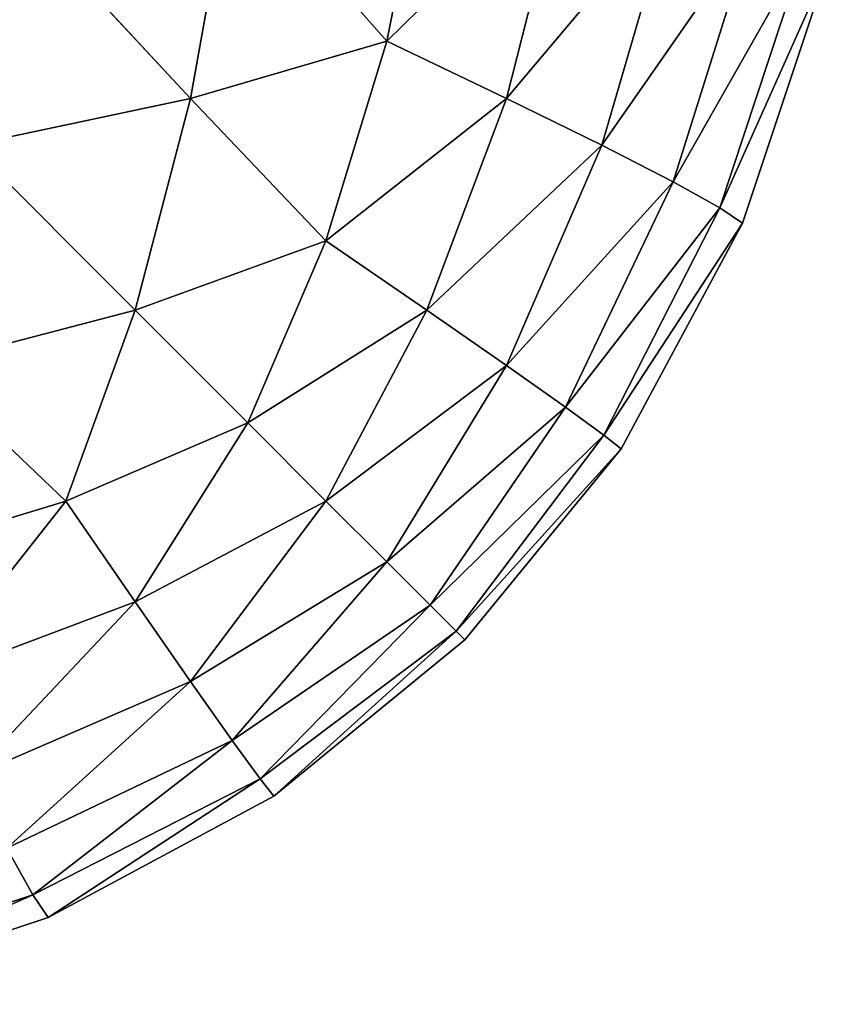
# Model space of a CAD drawing. Extents: x 0 to 52865, y 0 to 37892.
# Drawn here: x 54 to 55, y 20 to 20 of the extents above; entities that cross this region are included whole.
import ezdxf

# ---------------------------------------------------------------- set-up
doc = ezdxf.new("R2010")
doc.units = 0
doc.header["$LTSCALE"] = 2.54
doc.layers.get('0').update_dxf_attribs({"color": 13, "linetype": 'CONTINUOUS'})

# ---------------------------------------------------------------- blocks, each defined once
blk = doc.blocks.new('GROUP2')
at = {"color": 0}
mesh = blk.add_polyface(dxfattribs=at)
corners = [(100.05569, -1.80848, 7.85368), (99.93986, -1.83287, 7.93293), (100.03029, -1.93548, 7.82828)]
mesh.append_faces([[corners[k] for k in face] for face in [(0, 1, 2)]], dxfattribs={"color": 0})
mesh = blk.add_polyface(dxfattribs=at)
corners = [(100.05569, -1.80848, 4.59232), (100.03029, -1.93548, 4.61772), (99.93988, -1.83287, 4.51307)]
mesh.append_faces([[corners[k] for k in face] for face in [(0, 1, 2)]], dxfattribs={"color": 0})
mesh = blk.add_polyface(dxfattribs=at)
corners = [(100.05569, -1.80848, 7.85368), (100.03029, -1.93548, 7.82828), (100.13493, -1.83287, 7.73786)]
mesh.append_faces([[corners[k] for k in face] for face in [(0, 1, 2)]], dxfattribs={"color": 0})
mesh = blk.add_polyface(dxfattribs=at)
corners = [(100.05569, -1.80848, 4.59232), (100.13493, -1.83287, 4.70814), (100.03029, -1.93548, 4.61772)]
mesh.append_faces([[corners[k] for k in face] for face in [(0, 1, 2)]], dxfattribs={"color": 0})
mesh = blk.add_polyface(dxfattribs=at)
corners = [(99.93986, -1.83287, 7.93293), (99.80777, -1.85318, 7.99592), (99.91547, -1.96901, 7.89838)]
mesh.append_faces([[corners[k] for k in face] for face in [(0, 1, 2)]], dxfattribs={"color": 0})
mesh = blk.add_polyface(dxfattribs=at)
corners = [(99.93988, -1.83287, 4.51307), (99.91548, -1.96901, 4.54762), (99.80778, -1.85318, 4.45008)]
mesh.append_faces([[corners[k] for k in face] for face in [(0, 1, 2)]], dxfattribs={"color": 0})
mesh = blk.add_polyface(dxfattribs=at)
corners = [(100.03029, -1.93548, 7.82828), (99.93986, -1.83287, 7.93293), (99.91547, -1.96901, 7.89838)]
mesh.append_faces([[corners[k] for k in face] for face in [(0, 1, 2)]], dxfattribs={"color": 0})
mesh = blk.add_polyface(dxfattribs=at)
corners = [(100.03029, -1.93548, 4.61772), (99.91548, -1.96901, 4.54762), (99.93988, -1.83287, 4.51307)]
mesh.append_faces([[corners[k] for k in face] for face in [(0, 1, 2)]], dxfattribs={"color": 0})
mesh = blk.add_polyface(dxfattribs=at)
corners = [(100.13493, -1.83287, 7.73786), (100.03029, -1.93548, 7.82828), (100.10039, -1.96901, 7.71347)]
mesh.append_faces([[corners[k] for k in face] for face in [(0, 1, 2)]], dxfattribs={"color": 0})
mesh = blk.add_polyface(dxfattribs=at)
corners = [(100.13493, -1.83287, 4.70814), (100.10038, -1.96901, 4.73253), (100.03029, -1.93548, 4.61772)]
mesh.append_faces([[corners[k] for k in face] for face in [(0, 1, 2)]], dxfattribs={"color": 0})
mesh = blk.add_polyface(dxfattribs=at)
corners = [(100.13493, -1.83287, 4.70814), (100.19793, -1.85319, 4.84022), (100.10038, -1.96901, 4.73253)]
mesh.append_faces([[corners[k] for k in face] for face in [(0, 1, 2)]], dxfattribs={"color": 0})
mesh = blk.add_polyface(dxfattribs=at)
corners = [(100.13493, -1.83287, 7.73786), (100.10039, -1.96901, 7.71347), (100.19792, -1.85319, 7.60578)]
mesh.append_faces([[corners[k] for k in face] for face in [(0, 1, 2)]], dxfattribs={"color": 0})
mesh = blk.add_polyface(dxfattribs=at)
corners = [(99.91547, -1.96901, 7.89838), (99.80777, -1.85318, 7.99592), (99.78643, -1.99644, 7.95426)]
mesh.append_faces([[corners[k] for k in face] for face in [(0, 1, 2)]], dxfattribs={"color": 0})
mesh = blk.add_polyface(dxfattribs=at)
corners = [(99.91548, -1.96901, 4.54762), (99.78644, -1.99644, 4.49174), (99.80778, -1.85318, 4.45008)]
mesh.append_faces([[corners[k] for k in face] for face in [(0, 1, 2)]], dxfattribs={"color": 0})
mesh = blk.add_polyface(dxfattribs=at)
corners = [(100.19793, -1.85319, 4.84022), (100.15627, -1.99644, 4.86156), (100.10038, -1.96901, 4.73253)]
mesh.append_faces([[corners[k] for k in face] for face in [(0, 1, 2)]], dxfattribs={"color": 0})
mesh = blk.add_polyface(dxfattribs=at)
corners = [(100.19792, -1.85319, 7.60578), (100.10039, -1.96901, 7.71347), (100.15627, -1.99644, 7.58444)]
mesh.append_faces([[corners[k] for k in face] for face in [(0, 1, 2)]], dxfattribs={"color": 0})
mesh = blk.add_polyface(dxfattribs=at)
corners = [(100.19792, -1.85319, 7.60578), (100.15627, -1.99644, 7.58444), (100.24467, -1.86944, 7.45744)]
mesh.append_faces([[corners[k] for k in face] for face in [(0, 1, 2)]], dxfattribs={"color": 0})
mesh = blk.add_polyface(dxfattribs=at)
corners = [(100.19793, -1.85319, 4.84022), (100.24467, -1.86944, 4.98856), (100.15627, -1.99644, 4.86156)]
mesh.append_faces([[corners[k] for k in face] for face in [(0, 1, 2)]], dxfattribs={"color": 0})
mesh = blk.add_polyface(dxfattribs=at)
corners = [(100.24467, -1.86944, 7.45744), (100.15627, -1.99644, 7.58444), (100.19793, -2.01778, 7.44119)]
mesh.append_faces([[corners[k] for k in face] for face in [(0, 1, 2)]], dxfattribs={"color": 0})
mesh = blk.add_polyface(dxfattribs=at)
corners = [(100.24467, -1.86944, 4.98856), (100.19792, -2.01778, 5.00481), (100.15627, -1.99644, 4.86156)]
mesh.append_faces([[corners[k] for k in face] for face in [(0, 1, 2)]], dxfattribs={"color": 0})
mesh = blk.add_polyface(dxfattribs=at)
corners = [(100.24467, -1.86944, 4.98856), (100.27515, -1.88163, 5.15315), (100.19792, -2.01778, 5.00481)]
mesh.append_faces([[corners[k] for k in face] for face in [(0, 1, 2)]], dxfattribs={"color": 0})
mesh = blk.add_polyface(dxfattribs=at)
corners = [(100.24467, -1.86944, 7.45744), (100.19793, -2.01778, 7.44119), (100.27516, -1.88163, 7.29285)]
mesh.append_faces([[corners[k] for k in face] for face in [(0, 1, 2)]], dxfattribs={"color": 0})
mesh = blk.add_polyface(dxfattribs=at)
corners = [(100.27515, -1.88163, 5.15315), (100.22536, -2.03302, 5.1623), (100.19792, -2.01778, 5.00481)]
mesh.append_faces([[corners[k] for k in face] for face in [(0, 1, 2)]], dxfattribs={"color": 0})
mesh = blk.add_polyface(dxfattribs=at)
corners = [(100.27516, -1.88163, 7.29285), (100.19793, -2.01778, 7.44119), (100.22536, -2.03302, 7.28371)]
mesh.append_faces([[corners[k] for k in face] for face in [(0, 1, 2)]], dxfattribs={"color": 0})
mesh = blk.add_polyface(dxfattribs=at)
corners = [(100.27516, -1.88163, 7.29285), (100.22536, -2.03302, 7.28371), (100.28936, -1.88976, 7.112)]
mesh.append_faces([[corners[k] for k in face] for face in [(0, 1, 2)]], dxfattribs={"color": 0})
mesh = blk.add_polyface(dxfattribs=at)
corners = [(100.27515, -1.88163, 5.15315), (100.28936, -1.88976, 5.334), (100.22536, -2.03302, 5.1623)]
mesh.append_faces([[corners[k] for k in face] for face in [(0, 1, 2)]], dxfattribs={"color": 0})
mesh = blk.add_polyface(dxfattribs=at)
corners = [(100.28936, -1.88976, 7.112), (100.22536, -2.03302, 7.28371), (100.23856, -2.04216, 7.112)]
mesh.append_faces([[corners[k] for k in face] for face in [(0, 1, 2)]], dxfattribs={"color": 0})
mesh = blk.add_polyface(dxfattribs=at)
corners = [(100.28936, -1.88976, 5.334), (100.23856, -2.04216, 5.334), (100.22536, -2.03302, 5.1623)]
mesh.append_faces([[corners[k] for k in face] for face in [(0, 1, 2)]], dxfattribs={"color": 0})
mesh = blk.add_polyface(dxfattribs=at)
corners = [(100.28936, -1.88976, 7.112), (100.23856, -2.04216, 7.112), (100.28936, -1.88976, 5.334)]
mesh.append_faces([[corners[k] for k in face] for face in [(0, 1, 2)]], dxfattribs={"color": 0})
mesh = blk.add_polyface(dxfattribs=at)
corners = [(100.28936, -1.88976, 5.334), (100.23856, -2.04216, 7.112), (100.23856, -2.04216, 5.334)]
mesh.append_faces([[corners[k] for k in face] for face in [(0, 1, 2)]], dxfattribs={"color": 0})
mesh = blk.add_polyface(dxfattribs=at)
corners = [(100.03029, -1.93548, 7.82828), (99.91547, -1.96901, 7.89838), (99.99472, -2.05232, 7.79272)]
mesh.append_faces([[corners[k] for k in face] for face in [(0, 1, 2)]], dxfattribs={"color": 0})
mesh = blk.add_polyface(dxfattribs=at)
corners = [(100.03029, -1.93548, 4.61772), (99.99472, -2.05232, 4.65328), (99.91548, -1.96901, 4.54762)]
mesh.append_faces([[corners[k] for k in face] for face in [(0, 1, 2)]], dxfattribs={"color": 0})
mesh = blk.add_polyface(dxfattribs=at)
corners = [(100.03029, -1.93548, 7.82828), (99.99472, -2.05232, 7.79272), (100.10039, -1.96901, 7.71347)]
mesh.append_faces([[corners[k] for k in face] for face in [(0, 1, 2)]], dxfattribs={"color": 0})
mesh = blk.add_polyface(dxfattribs=at)
corners = [(100.03029, -1.93548, 4.61772), (100.10038, -1.96901, 4.73253), (99.99472, -2.05232, 4.65328)]
mesh.append_faces([[corners[k] for k in face] for face in [(0, 1, 2)]], dxfattribs={"color": 0})
mesh = blk.add_polyface(dxfattribs=at)
corners = [(99.91547, -1.96901, 7.89838), (99.78643, -1.99644, 7.95426), (99.88297, -2.09296, 7.85165)]
mesh.append_faces([[corners[k] for k in face] for face in [(0, 1, 2)]], dxfattribs={"color": 0})
mesh = blk.add_polyface(dxfattribs=at)
corners = [(99.91548, -1.96901, 4.54762), (99.88297, -2.09296, 4.59435), (99.78644, -1.99644, 4.49174)]
mesh.append_faces([[corners[k] for k in face] for face in [(0, 1, 2)]], dxfattribs={"color": 0})
mesh = blk.add_polyface(dxfattribs=at)
corners = [(99.99472, -2.05232, 7.79272), (99.91547, -1.96901, 7.89838), (99.88297, -2.09296, 7.85165)]
mesh.append_faces([[corners[k] for k in face] for face in [(0, 1, 2)]], dxfattribs={"color": 0})
mesh = blk.add_polyface(dxfattribs=at)
corners = [(99.99472, -2.05232, 4.65328), (99.88297, -2.09296, 4.59435), (99.91548, -1.96901, 4.54762)]
mesh.append_faces([[corners[k] for k in face] for face in [(0, 1, 2)]], dxfattribs={"color": 0})
mesh = blk.add_polyface(dxfattribs=at)
corners = [(100.10039, -1.96901, 7.71347), (99.99472, -2.05232, 7.79272), (100.05366, -2.09296, 7.68096)]
mesh.append_faces([[corners[k] for k in face] for face in [(0, 1, 2)]], dxfattribs={"color": 0})
mesh = blk.add_polyface(dxfattribs=at)
corners = [(100.10038, -1.96901, 4.73253), (100.05366, -2.09296, 4.76504), (99.99472, -2.05232, 4.65328)]
mesh.append_faces([[corners[k] for k in face] for face in [(0, 1, 2)]], dxfattribs={"color": 0})
mesh = blk.add_polyface(dxfattribs=at)
corners = [(100.10039, -1.96901, 7.71347), (100.05366, -2.09296, 7.68096), (100.15627, -1.99644, 7.58444)]
mesh.append_faces([[corners[k] for k in face] for face in [(0, 1, 2)]], dxfattribs={"color": 0})
mesh = blk.add_polyface(dxfattribs=at)
corners = [(100.10038, -1.96901, 4.73253), (100.15627, -1.99644, 4.86156), (100.05366, -2.09296, 4.76504)]
mesh.append_faces([[corners[k] for k in face] for face in [(0, 1, 2)]], dxfattribs={"color": 0})
mesh = blk.add_polyface(dxfattribs=at)
corners = [(99.88297, -2.09296, 7.85165), (99.78643, -1.99644, 7.95426), (99.75901, -2.12547, 7.89838)]
mesh.append_faces([[corners[k] for k in face] for face in [(0, 1, 2)]], dxfattribs={"color": 0})
mesh = blk.add_polyface(dxfattribs=at)
corners = [(99.88297, -2.09296, 4.59435), (99.75901, -2.12547, 4.54762), (99.78644, -1.99644, 4.49174)]
mesh.append_faces([[corners[k] for k in face] for face in [(0, 1, 2)]], dxfattribs={"color": 0})
mesh = blk.add_polyface(dxfattribs=at)
corners = [(100.15627, -1.99644, 7.58444), (100.05366, -2.09296, 7.68096), (100.10038, -2.12547, 7.55701)]
mesh.append_faces([[corners[k] for k in face] for face in [(0, 1, 2)]], dxfattribs={"color": 0})
mesh = blk.add_polyface(dxfattribs=at)
corners = [(100.15627, -1.99644, 4.86156), (100.10039, -2.12547, 4.88899), (100.05366, -2.09296, 4.76504)]
mesh.append_faces([[corners[k] for k in face] for face in [(0, 1, 2)]], dxfattribs={"color": 0})
mesh = blk.add_polyface(dxfattribs=at)
corners = [(100.15627, -1.99644, 7.58444), (100.10038, -2.12547, 7.55701), (100.19793, -2.01778, 7.44119)]
mesh.append_faces([[corners[k] for k in face] for face in [(0, 1, 2)]], dxfattribs={"color": 0})
mesh = blk.add_polyface(dxfattribs=at)
corners = [(100.15627, -1.99644, 4.86156), (100.19792, -2.01778, 5.00481), (100.10039, -2.12547, 4.88899)]
mesh.append_faces([[corners[k] for k in face] for face in [(0, 1, 2)]], dxfattribs={"color": 0})
mesh = blk.add_polyface(dxfattribs=at)
corners = [(100.19793, -2.01778, 7.44119), (100.10038, -2.12547, 7.55701), (100.13493, -2.14986, 7.42087)]
mesh.append_faces([[corners[k] for k in face] for face in [(0, 1, 2)]], dxfattribs={"color": 0})
mesh = blk.add_polyface(dxfattribs=at)
corners = [(100.19792, -2.01778, 5.00481), (100.13493, -2.14986, 5.02514), (100.10039, -2.12547, 4.88899)]
mesh.append_faces([[corners[k] for k in face] for face in [(0, 1, 2)]], dxfattribs={"color": 0})
mesh = blk.add_polyface(dxfattribs=at)
corners = [(100.19793, -2.01778, 7.44119), (100.13493, -2.14986, 7.42087), (100.22536, -2.03302, 7.28371)]
mesh.append_faces([[corners[k] for k in face] for face in [(0, 1, 2)]], dxfattribs={"color": 0})
mesh = blk.add_polyface(dxfattribs=at)
corners = [(100.19792, -2.01778, 5.00481), (100.22536, -2.03302, 5.1623), (100.13493, -2.14986, 5.02514)]
mesh.append_faces([[corners[k] for k in face] for face in [(0, 1, 2)]], dxfattribs={"color": 0})
mesh = blk.add_polyface(dxfattribs=at)
corners = [(100.22536, -2.03302, 7.28371), (100.13493, -2.14986, 7.42087), (100.1573, -2.16611, 7.27253)]
mesh.append_faces([[corners[k] for k in face] for face in [(0, 1, 2)]], dxfattribs={"color": 0})
mesh = blk.add_polyface(dxfattribs=at)
corners = [(100.22536, -2.03302, 5.1623), (100.1573, -2.16611, 5.17347), (100.13493, -2.14986, 5.02514)]
mesh.append_faces([[corners[k] for k in face] for face in [(0, 1, 2)]], dxfattribs={"color": 0})
mesh = blk.add_polyface(dxfattribs=at)
corners = [(100.22536, -2.03302, 7.28371), (100.1573, -2.16611, 7.27253), (100.23856, -2.04216, 7.112)]
mesh.append_faces([[corners[k] for k in face] for face in [(0, 1, 2)]], dxfattribs={"color": 0})
mesh = blk.add_polyface(dxfattribs=at)
corners = [(100.22536, -2.03302, 5.1623), (100.23856, -2.04216, 5.334), (100.1573, -2.16611, 5.17347)]
mesh.append_faces([[corners[k] for k in face] for face in [(0, 1, 2)]], dxfattribs={"color": 0})
mesh = blk.add_polyface(dxfattribs=at)
corners = [(100.23856, -2.04216, 7.112), (100.1573, -2.16611, 7.27253), (100.16744, -2.17424, 7.112)]
mesh.append_faces([[corners[k] for k in face] for face in [(0, 1, 2)]], dxfattribs={"color": 0})
mesh = blk.add_polyface(dxfattribs=at)
corners = [(100.23856, -2.04216, 5.334), (100.16744, -2.17424, 5.334), (100.1573, -2.16611, 5.17347)]
mesh.append_faces([[corners[k] for k in face] for face in [(0, 1, 2)]], dxfattribs={"color": 0})
mesh = blk.add_polyface(dxfattribs=at)
corners = [(100.23856, -2.04216, 7.112), (100.16744, -2.17424, 7.112), (100.23856, -2.04216, 5.334)]
mesh.append_faces([[corners[k] for k in face] for face in [(0, 1, 2)]], dxfattribs={"color": 0})
mesh = blk.add_polyface(dxfattribs=at)
corners = [(100.23856, -2.04216, 5.334), (100.16744, -2.17424, 7.112), (100.16744, -2.17424, 5.334)]
mesh.append_faces([[corners[k] for k in face] for face in [(0, 1, 2)]], dxfattribs={"color": 0})
mesh = blk.add_polyface(dxfattribs=at)
corners = [(99.99472, -2.05232, 7.79272), (99.88297, -2.09296, 7.85165), (99.94901, -2.159, 7.747)]
mesh.append_faces([[corners[k] for k in face] for face in [(0, 1, 2)]], dxfattribs={"color": 0})
mesh = blk.add_polyface(dxfattribs=at)
corners = [(99.99472, -2.05232, 4.65328), (99.94901, -2.159, 4.699), (99.88297, -2.09296, 4.59435)]
mesh.append_faces([[corners[k] for k in face] for face in [(0, 1, 2)]], dxfattribs={"color": 0})
mesh = blk.add_polyface(dxfattribs=at)
corners = [(99.99472, -2.05232, 7.79272), (99.94901, -2.159, 7.747), (100.05366, -2.09296, 7.68096)]
mesh.append_faces([[corners[k] for k in face] for face in [(0, 1, 2)]], dxfattribs={"color": 0})
mesh = blk.add_polyface(dxfattribs=at)
corners = [(99.99472, -2.05232, 4.65328), (100.05366, -2.09296, 4.76504), (99.94901, -2.159, 4.699)]
mesh.append_faces([[corners[k] for k in face] for face in [(0, 1, 2)]], dxfattribs={"color": 0})
mesh = blk.add_polyface(dxfattribs=at)
corners = [(99.88297, -2.09296, 7.85165), (99.75901, -2.12547, 7.89838), (99.84233, -2.20472, 7.79272)]
mesh.append_faces([[corners[k] for k in face] for face in [(0, 1, 2)]], dxfattribs={"color": 0})
mesh = blk.add_polyface(dxfattribs=at)
corners = [(99.88297, -2.09296, 4.59435), (99.84233, -2.20472, 4.65328), (99.75901, -2.12547, 4.54762)]
mesh.append_faces([[corners[k] for k in face] for face in [(0, 1, 2)]], dxfattribs={"color": 0})
mesh = blk.add_polyface(dxfattribs=at)
corners = [(99.94901, -2.159, 7.747), (99.88297, -2.09296, 7.85165), (99.84233, -2.20472, 7.79272)]
mesh.append_faces([[corners[k] for k in face] for face in [(0, 1, 2)]], dxfattribs={"color": 0})
mesh = blk.add_polyface(dxfattribs=at)
corners = [(99.94901, -2.159, 4.699), (99.84233, -2.20472, 4.65328), (99.88297, -2.09296, 4.59435)]
mesh.append_faces([[corners[k] for k in face] for face in [(0, 1, 2)]], dxfattribs={"color": 0})
mesh = blk.add_polyface(dxfattribs=at)
corners = [(100.05366, -2.09296, 7.68096), (99.94901, -2.159, 7.747), (99.99472, -2.20472, 7.64032)]
mesh.append_faces([[corners[k] for k in face] for face in [(0, 1, 2)]], dxfattribs={"color": 0})
mesh = blk.add_polyface(dxfattribs=at)
corners = [(100.05366, -2.09296, 4.76504), (99.99472, -2.20472, 4.80568), (99.94901, -2.159, 4.699)]
mesh.append_faces([[corners[k] for k in face] for face in [(0, 1, 2)]], dxfattribs={"color": 0})
mesh = blk.add_polyface(dxfattribs=at)
corners = [(100.05366, -2.09296, 7.68096), (99.99472, -2.20472, 7.64032), (100.10038, -2.12547, 7.55701)]
mesh.append_faces([[corners[k] for k in face] for face in [(0, 1, 2)]], dxfattribs={"color": 0})
mesh = blk.add_polyface(dxfattribs=at)
corners = [(100.05366, -2.09296, 4.76504), (100.10039, -2.12547, 4.88899), (99.99472, -2.20472, 4.80568)]
mesh.append_faces([[corners[k] for k in face] for face in [(0, 1, 2)]], dxfattribs={"color": 0})
mesh = blk.add_polyface(dxfattribs=at)
corners = [(99.84233, -2.20472, 7.79272), (99.75901, -2.12547, 7.89838), (99.72549, -2.24028, 7.82828)]
mesh.append_faces([[corners[k] for k in face] for face in [(0, 1, 2)]], dxfattribs={"color": 0})
mesh = blk.add_polyface(dxfattribs=at)
corners = [(99.84233, -2.20472, 4.65328), (99.72549, -2.24028, 4.61772), (99.75901, -2.12547, 4.54762)]
mesh.append_faces([[corners[k] for k in face] for face in [(0, 1, 2)]], dxfattribs={"color": 0})
mesh = blk.add_polyface(dxfattribs=at)
corners = [(100.10038, -2.12547, 7.55701), (99.99472, -2.20472, 7.64032), (100.03029, -2.24028, 7.52348)]
mesh.append_faces([[corners[k] for k in face] for face in [(0, 1, 2)]], dxfattribs={"color": 0})
mesh = blk.add_polyface(dxfattribs=at)
corners = [(100.10039, -2.12547, 4.88899), (100.03029, -2.24028, 4.92252), (99.99472, -2.20472, 4.80568)]
mesh.append_faces([[corners[k] for k in face] for face in [(0, 1, 2)]], dxfattribs={"color": 0})
mesh = blk.add_polyface(dxfattribs=at)
corners = [(100.10038, -2.12547, 7.55701), (100.03029, -2.24028, 7.52348), (100.13493, -2.14986, 7.42087)]
mesh.append_faces([[corners[k] for k in face] for face in [(0, 1, 2)]], dxfattribs={"color": 0})
mesh = blk.add_polyface(dxfattribs=at)
corners = [(100.10039, -2.12547, 4.88899), (100.13493, -2.14986, 5.02514), (100.03029, -2.24028, 4.92252)]
mesh.append_faces([[corners[k] for k in face] for face in [(0, 1, 2)]], dxfattribs={"color": 0})
mesh = blk.add_polyface(dxfattribs=at)
corners = [(100.13493, -2.14986, 7.42087), (100.03029, -2.24028, 7.52348), (100.05569, -2.26568, 7.39648)]
mesh.append_faces([[corners[k] for k in face] for face in [(0, 1, 2)]], dxfattribs={"color": 0})
mesh = blk.add_polyface(dxfattribs=at)
corners = [(100.13493, -2.14986, 5.02514), (100.05569, -2.26568, 5.04952), (100.03029, -2.24028, 4.92252)]
mesh.append_faces([[corners[k] for k in face] for face in [(0, 1, 2)]], dxfattribs={"color": 0})
mesh = blk.add_polyface(dxfattribs=at)
corners = [(100.13493, -2.14986, 7.42087), (100.05569, -2.26568, 7.39648), (100.1573, -2.16611, 7.27253)]
mesh.append_faces([[corners[k] for k in face] for face in [(0, 1, 2)]], dxfattribs={"color": 0})
mesh = blk.add_polyface(dxfattribs=at)
corners = [(100.13493, -2.14986, 5.02514), (100.1573, -2.16611, 5.17347), (100.05569, -2.26568, 5.04952)]
mesh.append_faces([[corners[k] for k in face] for face in [(0, 1, 2)]], dxfattribs={"color": 0})
mesh = blk.add_polyface(dxfattribs=at)
corners = [(99.88297, -2.26365, 4.76504), (99.84233, -2.20472, 4.65328), (99.94901, -2.159, 4.699)]
mesh.append_faces([[corners[k] for k in face] for face in [(0, 1, 2)]], dxfattribs={"color": 0})
mesh = blk.add_polyface(dxfattribs=at)
corners = [(99.84233, -2.20472, 7.79272), (99.88297, -2.26365, 7.68096), (99.94901, -2.159, 7.747)]
mesh.append_faces([[corners[k] for k in face] for face in [(0, 1, 2)]], dxfattribs={"color": 0})
mesh = blk.add_polyface(dxfattribs=at)
corners = [(99.99472, -2.20472, 4.80568), (99.88297, -2.26365, 4.76504), (99.94901, -2.159, 4.699)]
mesh.append_faces([[corners[k] for k in face] for face in [(0, 1, 2)]], dxfattribs={"color": 0})
mesh = blk.add_polyface(dxfattribs=at)
corners = [(99.94901, -2.159, 7.747), (99.88297, -2.26365, 7.68096), (99.99472, -2.20472, 7.64032)]
mesh.append_faces([[corners[k] for k in face] for face in [(0, 1, 2)]], dxfattribs={"color": 0})
mesh = blk.add_polyface(dxfattribs=at)
corners = [(100.1573, -2.16611, 7.27253), (100.05569, -2.26568, 7.39648), (100.07093, -2.28092, 7.25932)]
mesh.append_faces([[corners[k] for k in face] for face in [(0, 1, 2)]], dxfattribs={"color": 0})
mesh = blk.add_polyface(dxfattribs=at)
corners = [(100.1573, -2.16611, 5.17347), (100.07093, -2.28092, 5.18668), (100.05569, -2.26568, 5.04952)]
mesh.append_faces([[corners[k] for k in face] for face in [(0, 1, 2)]], dxfattribs={"color": 0})
mesh = blk.add_polyface(dxfattribs=at)
corners = [(100.1573, -2.16611, 7.27253), (100.07093, -2.28092, 7.25932), (100.16744, -2.17424, 7.112)]
mesh.append_faces([[corners[k] for k in face] for face in [(0, 1, 2)]], dxfattribs={"color": 0})
mesh = blk.add_polyface(dxfattribs=at)
corners = [(100.1573, -2.16611, 5.17347), (100.16744, -2.17424, 5.334), (100.07093, -2.28092, 5.18668)]
mesh.append_faces([[corners[k] for k in face] for face in [(0, 1, 2)]], dxfattribs={"color": 0})
mesh = blk.add_polyface(dxfattribs=at)
corners = [(100.16744, -2.17424, 7.112), (100.07093, -2.28092, 7.25932), (100.076, -2.286, 7.112)]
mesh.append_faces([[corners[k] for k in face] for face in [(0, 1, 2)]], dxfattribs={"color": 0})
mesh = blk.add_polyface(dxfattribs=at)
corners = [(100.16744, -2.17424, 5.334), (100.076, -2.286, 5.334), (100.07093, -2.28092, 5.18668)]
mesh.append_faces([[corners[k] for k in face] for face in [(0, 1, 2)]], dxfattribs={"color": 0})
mesh = blk.add_polyface(dxfattribs=at)
corners = [(100.16744, -2.17424, 7.112), (100.076, -2.286, 7.112), (100.16744, -2.17424, 5.334)]
mesh.append_faces([[corners[k] for k in face] for face in [(0, 1, 2)]], dxfattribs={"color": 0})
mesh = blk.add_polyface(dxfattribs=at)
corners = [(100.16744, -2.17424, 5.334), (100.076, -2.286, 7.112), (100.076, -2.286, 5.334)]
mesh.append_faces([[corners[k] for k in face] for face in [(0, 1, 2)]], dxfattribs={"color": 0})
mesh = blk.add_polyface(dxfattribs=at)
corners = [(99.75902, -2.31038, 4.73253), (99.72549, -2.24028, 4.61772), (99.84233, -2.20472, 4.65328)]
mesh.append_faces([[corners[k] for k in face] for face in [(0, 1, 2)]], dxfattribs={"color": 0})
mesh = blk.add_polyface(dxfattribs=at)
corners = [(99.72549, -2.24028, 7.82828), (99.75901, -2.31038, 7.71347), (99.84233, -2.20472, 7.79272)]
mesh.append_faces([[corners[k] for k in face] for face in [(0, 1, 2)]], dxfattribs={"color": 0})
mesh = blk.add_polyface(dxfattribs=at)
corners = [(99.84233, -2.20472, 7.79272), (99.75901, -2.31038, 7.71347), (99.88297, -2.26365, 7.68096)]
mesh.append_faces([[corners[k] for k in face] for face in [(0, 1, 2)]], dxfattribs={"color": 0})
mesh = blk.add_polyface(dxfattribs=at)
corners = [(99.88297, -2.26365, 4.76504), (99.75902, -2.31038, 4.73253), (99.84233, -2.20472, 4.65328)]
mesh.append_faces([[corners[k] for k in face] for face in [(0, 1, 2)]], dxfattribs={"color": 0})
mesh = blk.add_polyface(dxfattribs=at)
corners = [(99.91548, -2.31038, 4.88899), (99.88297, -2.26365, 4.76504), (99.99472, -2.20472, 4.80568)]
mesh.append_faces([[corners[k] for k in face] for face in [(0, 1, 2)]], dxfattribs={"color": 0})
mesh = blk.add_polyface(dxfattribs=at)
corners = [(99.88297, -2.26365, 7.68096), (99.91548, -2.31038, 7.55701), (99.99472, -2.20472, 7.64032)]
mesh.append_faces([[corners[k] for k in face] for face in [(0, 1, 2)]], dxfattribs={"color": 0})
mesh = blk.add_polyface(dxfattribs=at)
corners = [(100.03029, -2.24028, 4.92252), (99.91548, -2.31038, 4.88899), (99.99472, -2.20472, 4.80568)]
mesh.append_faces([[corners[k] for k in face] for face in [(0, 1, 2)]], dxfattribs={"color": 0})
mesh = blk.add_polyface(dxfattribs=at)
corners = [(99.99472, -2.20472, 7.64032), (99.91548, -2.31038, 7.55701), (100.03029, -2.24028, 7.52348)]
mesh.append_faces([[corners[k] for k in face] for face in [(0, 1, 2)]], dxfattribs={"color": 0})
mesh = blk.add_polyface(dxfattribs=at)
corners = [(99.93987, -2.34493, 5.02514), (99.91548, -2.31038, 4.88899), (100.03029, -2.24028, 4.92252)]
mesh.append_faces([[corners[k] for k in face] for face in [(0, 1, 2)]], dxfattribs={"color": 0})
mesh = blk.add_polyface(dxfattribs=at)
corners = [(99.91548, -2.31038, 7.55701), (99.93988, -2.34493, 7.42087), (100.03029, -2.24028, 7.52348)]
mesh.append_faces([[corners[k] for k in face] for face in [(0, 1, 2)]], dxfattribs={"color": 0})
mesh = blk.add_polyface(dxfattribs=at)
corners = [(100.05569, -2.26568, 5.04952), (99.93987, -2.34493, 5.02514), (100.03029, -2.24028, 4.92252)]
mesh.append_faces([[corners[k] for k in face] for face in [(0, 1, 2)]], dxfattribs={"color": 0})
mesh = blk.add_polyface(dxfattribs=at)
corners = [(100.03029, -2.24028, 7.52348), (99.93988, -2.34493, 7.42087), (100.05569, -2.26568, 7.39648)]
mesh.append_faces([[corners[k] for k in face] for face in [(0, 1, 2)]], dxfattribs={"color": 0})
mesh = blk.add_polyface(dxfattribs=at)
corners = [(99.75901, -2.31038, 7.71347), (99.78644, -2.36626, 7.58444), (99.88297, -2.26365, 7.68096)]
mesh.append_faces([[corners[k] for k in face] for face in [(0, 1, 2)]], dxfattribs={"color": 0})
mesh = blk.add_polyface(dxfattribs=at)
corners = [(99.78645, -2.36626, 4.86156), (99.75902, -2.31038, 4.73253), (99.88297, -2.26365, 4.76504)]
mesh.append_faces([[corners[k] for k in face] for face in [(0, 1, 2)]], dxfattribs={"color": 0})
mesh = blk.add_polyface(dxfattribs=at)
corners = [(99.88297, -2.26365, 7.68096), (99.78644, -2.36626, 7.58444), (99.91548, -2.31038, 7.55701)]
mesh.append_faces([[corners[k] for k in face] for face in [(0, 1, 2)]], dxfattribs={"color": 0})
mesh = blk.add_polyface(dxfattribs=at)
corners = [(99.91548, -2.31038, 4.88899), (99.78645, -2.36626, 4.86156), (99.88297, -2.26365, 4.76504)]
mesh.append_faces([[corners[k] for k in face] for face in [(0, 1, 2)]], dxfattribs={"color": 0})
mesh = blk.add_polyface(dxfattribs=at)
corners = [(99.95613, -2.36728, 5.17347), (99.93987, -2.34493, 5.02514), (100.05569, -2.26568, 5.04952)]
mesh.append_faces([[corners[k] for k in face] for face in [(0, 1, 2)]], dxfattribs={"color": 0})
mesh = blk.add_polyface(dxfattribs=at)
corners = [(99.93988, -2.34493, 7.42087), (99.95613, -2.36728, 7.27253), (100.05569, -2.26568, 7.39648)]
mesh.append_faces([[corners[k] for k in face] for face in [(0, 1, 2)]], dxfattribs={"color": 0})
mesh = blk.add_polyface(dxfattribs=at)
corners = [(100.07093, -2.28092, 5.18668), (99.95613, -2.36728, 5.17347), (100.05569, -2.26568, 5.04952)]
mesh.append_faces([[corners[k] for k in face] for face in [(0, 1, 2)]], dxfattribs={"color": 0})
mesh = blk.add_polyface(dxfattribs=at)
corners = [(100.05569, -2.26568, 7.39648), (99.95613, -2.36728, 7.27253), (100.07093, -2.28092, 7.25932)]
mesh.append_faces([[corners[k] for k in face] for face in [(0, 1, 2)]], dxfattribs={"color": 0})
mesh = blk.add_polyface(dxfattribs=at)
corners = [(99.96425, -2.37744, 5.334), (99.95613, -2.36728, 5.17347), (100.07093, -2.28092, 5.18668)]
mesh.append_faces([[corners[k] for k in face] for face in [(0, 1, 2)]], dxfattribs={"color": 0})
mesh = blk.add_polyface(dxfattribs=at)
corners = [(99.95613, -2.36728, 7.27253), (99.96425, -2.37744, 7.112), (100.07093, -2.28092, 7.25932)]
mesh.append_faces([[corners[k] for k in face] for face in [(0, 1, 2)]], dxfattribs={"color": 0})
mesh = blk.add_polyface(dxfattribs=at)
corners = [(99.96425, -2.37744, 5.334), (100.07093, -2.28092, 5.18668), (100.076, -2.286, 5.334)]
mesh.append_faces([[corners[k] for k in face] for face in [(0, 1, 2)]], dxfattribs={"color": 0})
mesh = blk.add_polyface(dxfattribs=at)
corners = [(100.07093, -2.28092, 7.25932), (99.96425, -2.37744, 7.112), (100.076, -2.286, 7.112)]
mesh.append_faces([[corners[k] for k in face] for face in [(0, 1, 2)]], dxfattribs={"color": 0})
mesh = blk.add_polyface(dxfattribs=at)
corners = [(99.96425, -2.37744, 7.112), (99.96425, -2.37744, 5.334), (100.076, -2.286, 5.334)]
mesh.append_faces([[corners[k] for k in face] for face in [(0, 1, 2)]], dxfattribs={"color": 0})
mesh = blk.add_polyface(dxfattribs=at)
corners = [(99.96425, -2.37744, 7.112), (100.076, -2.286, 5.334), (100.076, -2.286, 7.112)]
mesh.append_faces([[corners[k] for k in face] for face in [(0, 1, 2)]], dxfattribs={"color": 0})
mesh = blk.add_polyface(dxfattribs=at)
corners = [(99.78644, -2.36626, 7.58444), (99.80778, -2.40792, 7.44119), (99.91548, -2.31038, 7.55701)]
mesh.append_faces([[corners[k] for k in face] for face in [(0, 1, 2)]], dxfattribs={"color": 0})
mesh = blk.add_polyface(dxfattribs=at)
corners = [(99.80778, -2.40792, 5.00482), (99.78645, -2.36626, 4.86156), (99.91548, -2.31038, 4.88899)]
mesh.append_faces([[corners[k] for k in face] for face in [(0, 1, 2)]], dxfattribs={"color": 0})
mesh = blk.add_polyface(dxfattribs=at)
corners = [(99.93987, -2.34493, 5.02514), (99.80778, -2.40792, 5.00482), (99.91548, -2.31038, 4.88899)]
mesh.append_faces([[corners[k] for k in face] for face in [(0, 1, 2)]], dxfattribs={"color": 0})
mesh = blk.add_polyface(dxfattribs=at)
corners = [(99.91548, -2.31038, 7.55701), (99.80778, -2.40792, 7.44119), (99.93988, -2.34493, 7.42087)]
mesh.append_faces([[corners[k] for k in face] for face in [(0, 1, 2)]], dxfattribs={"color": 0})
mesh = blk.add_polyface(dxfattribs=at)
corners = [(99.82303, -2.43535, 5.1623), (99.80778, -2.40792, 5.00482), (99.93987, -2.34493, 5.02514)]
mesh.append_faces([[corners[k] for k in face] for face in [(0, 1, 2)]], dxfattribs={"color": 0})
mesh = blk.add_polyface(dxfattribs=at)
corners = [(99.80778, -2.40792, 7.44119), (99.82303, -2.43535, 7.28371), (99.93988, -2.34493, 7.42087)]
mesh.append_faces([[corners[k] for k in face] for face in [(0, 1, 2)]], dxfattribs={"color": 0})
mesh = blk.add_polyface(dxfattribs=at)
corners = [(99.95613, -2.36728, 5.17347), (99.82303, -2.43535, 5.1623), (99.93987, -2.34493, 5.02514)]
mesh.append_faces([[corners[k] for k in face] for face in [(0, 1, 2)]], dxfattribs={"color": 0})
mesh = blk.add_polyface(dxfattribs=at)
corners = [(99.93988, -2.34493, 7.42087), (99.82303, -2.43535, 7.28371), (99.95613, -2.36728, 7.27253)]
mesh.append_faces([[corners[k] for k in face] for face in [(0, 1, 2)]], dxfattribs={"color": 0})
mesh = blk.add_polyface(dxfattribs=at)
corners = [(99.83216, -2.44856, 5.334), (99.82303, -2.43535, 5.1623), (99.95613, -2.36728, 5.17347)]
mesh.append_faces([[corners[k] for k in face] for face in [(0, 1, 2)]], dxfattribs={"color": 0})
mesh = blk.add_polyface(dxfattribs=at)
corners = [(99.82303, -2.43535, 7.28371), (99.83216, -2.44856, 7.112), (99.95613, -2.36728, 7.27253)]
mesh.append_faces([[corners[k] for k in face] for face in [(0, 1, 2)]], dxfattribs={"color": 0})
mesh = blk.add_polyface(dxfattribs=at)
corners = [(99.96425, -2.37744, 5.334), (99.83216, -2.44856, 5.334), (99.95613, -2.36728, 5.17347)]
mesh.append_faces([[corners[k] for k in face] for face in [(0, 1, 2)]], dxfattribs={"color": 0})
mesh = blk.add_polyface(dxfattribs=at)
corners = [(99.95613, -2.36728, 7.27253), (99.83216, -2.44856, 7.112), (99.96425, -2.37744, 7.112)]
mesh.append_faces([[corners[k] for k in face] for face in [(0, 1, 2)]], dxfattribs={"color": 0})
mesh = blk.add_polyface(dxfattribs=at)
corners = [(99.83216, -2.44856, 7.112), (99.83216, -2.44856, 5.334), (99.96425, -2.37744, 5.334)]
mesh.append_faces([[corners[k] for k in face] for face in [(0, 1, 2)]], dxfattribs={"color": 0})
mesh = blk.add_polyface(dxfattribs=at)
corners = [(99.83216, -2.44856, 7.112), (99.96425, -2.37744, 5.334), (99.96425, -2.37744, 7.112)]
mesh.append_faces([[corners[k] for k in face] for face in [(0, 1, 2)]], dxfattribs={"color": 0})
mesh = blk.add_polyface(dxfattribs=at)
corners = [(99.82303, -2.43535, 5.1623), (99.67165, -2.48514, 5.15315), (99.80778, -2.40792, 5.00482)]
mesh.append_faces([[corners[k] for k in face] for face in [(0, 1, 2)]], dxfattribs={"color": 0})
mesh = blk.add_polyface(dxfattribs=at)
corners = [(99.80778, -2.40792, 7.44119), (99.67165, -2.48514, 7.29285), (99.82303, -2.43535, 7.28371)]
mesh.append_faces([[corners[k] for k in face] for face in [(0, 1, 2)]], dxfattribs={"color": 0})
mesh = blk.add_polyface(dxfattribs=at)
corners = [(99.67977, -2.49936, 5.334), (99.67165, -2.48514, 5.15315), (99.82303, -2.43535, 5.1623)]
mesh.append_faces([[corners[k] for k in face] for face in [(0, 1, 2)]], dxfattribs={"color": 0})
mesh = blk.add_polyface(dxfattribs=at)
corners = [(99.67165, -2.48514, 7.29285), (99.67977, -2.49936, 7.112), (99.82303, -2.43535, 7.28371)]
mesh.append_faces([[corners[k] for k in face] for face in [(0, 1, 2)]], dxfattribs={"color": 0})
mesh = blk.add_polyface(dxfattribs=at)
corners = [(99.67977, -2.49936, 5.334), (99.82303, -2.43535, 5.1623), (99.83216, -2.44856, 5.334)]
mesh.append_faces([[corners[k] for k in face] for face in [(0, 1, 2)]], dxfattribs={"color": 0})
mesh = blk.add_polyface(dxfattribs=at)
corners = [(99.82303, -2.43535, 7.28371), (99.67977, -2.49936, 7.112), (99.83216, -2.44856, 7.112)]
mesh.append_faces([[corners[k] for k in face] for face in [(0, 1, 2)]], dxfattribs={"color": 0})
mesh = blk.add_polyface(dxfattribs=at)
corners = [(99.67977, -2.49936, 7.112), (99.67977, -2.49936, 5.334), (99.83216, -2.44856, 5.334)]
mesh.append_faces([[corners[k] for k in face] for face in [(0, 1, 2)]], dxfattribs={"color": 0})
mesh = blk.add_polyface(dxfattribs=at)
corners = [(99.67977, -2.49936, 7.112), (99.83216, -2.44856, 5.334), (99.83216, -2.44856, 7.112)]
mesh.append_faces([[corners[k] for k in face] for face in [(0, 1, 2)]], dxfattribs={"color": 0})

msp = doc.modelspace()

# ---------------------------------------------------------------- block references
at = {"color": 0, "xscale": 0.3937007784843445, "yscale": 0.3937007784843445, "zscale": 0.3937007784843445}
msp.add_blockref('GROUP2', (15.09658, 20.86231, 65.65067), dxfattribs=at)

doc.saveas('drawing.dxf')
